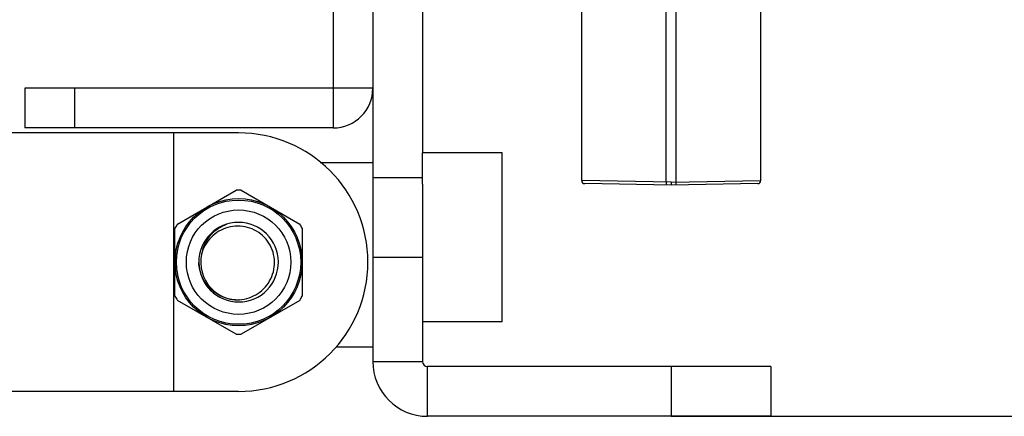
# Model space of a CAD drawing. Units: inches. Extents: x -3472 to -502, y 1798 to 3898.
# Drawn here: x -2203 to -2104, y 2958 to 2998 of the extents above; entities that cross this region are included whole.
import ezdxf

# ---------------------------------------------------------------- set-up
doc = ezdxf.new("R2010")
doc.units = ezdxf.units.IN
doc.layers.get('0').update_dxf_attribs({"lineweight": 30})
doc.layers.add('02___PRT_ALL_AXES', color=7, linetype='Continuous')
doc.styles.get("Standard").update_dxf_attribs({"font": 'simhei.ttf', "height": 35})
doc.dimstyles.new('DIMSTYLE_2', dxfattribs={"dimtxt": 35, "dimasz": 10, "dimexe": 1.5, "dimexo": 0, "dimgap": 0.875, "dimtad": 1, "dimdsep": 46, "dimtxsty": 'Standard', "dimblk": '_FILLED', "dimblk1": '_FILLED', "dimblk2": '_FILLED', "dimcen": 0.09, "dimazin": 2, "dimtp": 0.01, "dimtm": 0.01, "dimtfac": 1, "dimtofl": 0, "dimtmove": 0, "dimatfit": 3, "dimldrblk": '_FILLED', "dimfxl": 1, "dimtolj": 1, "dimarcsym": 0})

# ---------------------------------------------------------------- blocks, each defined once
blk = doc.blocks.new('_FILLED')
at = {"color": 0, "linetype": 'ByBlock'}
blk.add_solid([(0, 0), (-1, 0.5), (-1, -0.5)], dxfattribs=at)
blk = doc.blocks.new('*D23')
at = {"color": 0, "linetype": 'Continuous', "lineweight": -2, "transparency": 16777216}
for p, q in [((-2033.546, 3148.556), (-1906.506, 3148.556)), ((-1908.006, 2968.056), (-1908.006, 3138.556)), ((-2137.046, 2958.056), (-1906.506, 2958.056))]:
    blk.add_line(p, q, dxfattribs=at)
at = {"layer": 'Defpoints', "color": 0, "transparency": 16777216}
for p in [(-2033.546, 3148.556), (-1908.006, 3148.556), (-2137.046, 2958.056)]:
    blk.add_point(p, dxfattribs=at)
at = {"color": 0, "linetype": 'ByBlock', "lineweight": -2, "transparency": 16777216, "xscale": 10, "yscale": 10, "zscale": 10}
for p, rotation in [((-1908.006, 3148.556), 90), ((-1908.006, 2958.056), 270)]:
    blk.add_blockref('_FILLED', p, dxfattribs=dict(at, rotation=rotation))
at = {"color": 0, "transparency": 16777216, "insert": (-1955.547, 3068.556), "char_height": 35, "attachment_point": 2, "rotation": 90, "line_spacing_factor": 0.9}
blk.add_mtext('\\A1;190.5', dxfattribs=at)

msp = doc.modelspace()

# ---------------------------------------------------------------- linework, layer by layer
at = {"color": 7, "linetype": 'Continuous'}
for p, q in [((-2167.046, 3061.056), (-2167.046, 2963.556)), ((-2137.546, 2981.615), (-2137.546, 3020.222)), ((-2136.546, 2981.615), (-2136.546, 3020.222)), ((-2171.046, 3017.056), (-2171.046, 2987.056)), ((-2202.046, 2991.056), (-2202.046, 2987.056)), ((-2167.046, 2991.056), (-2202.046, 2991.056)), ((-2197.046, 2991.056), (-2197.046, 2987.056)), ((-2180.546, 2986.556), (-2297.198, 2986.556)), ((-2187.046, 2960.556), (-2187.046, 2986.556)), ((-2167.046, 2982.056), (-2162.046, 2982.056)), ((-2137.046, 2981.606), (-2146.046, 2981.758)), ((-2137.046, 2981.606), (-2128.046, 2981.758)), ((-2137.046, 2981.606), (-2137.046, 2981.306)), ((-2137.046, 2981.306), (-2145.752, 2981.458)), ((-2128.341, 2981.458), (-2137.046, 2981.306)), ((-2167.046, 2974.056), (-2162.046, 2974.056)), ((-2167.046, 2963.556), (-2162.046, 2963.556)), ((-2161.546, 2958.056), (-2161.546, 2963.056)), ((-2137.046, 2963.056), (-2137.046, 2958.056)), ((-2127.046, 2963.056), (-2127.046, 2958.056)), ((-2180.546, 2960.556), (-2297.198, 2960.556)), ((-2127.046, 2958.056), (-2161.546, 2958.056))]:
    msp.add_line(p, q, dxfattribs=at)
at = {"color": 3, "linetype": 'Continuous'}
for p, q in [((-2162.046, 3061.056), (-2162.046, 2984.556)), ((-2171.046, 2987.056), (-2202.046, 2987.056)), ((-2167.046, 2983.556), (-2172.331, 2983.556)), ((-2162.046, 2981.413), (-2162.046, 2963.556)), ((-2170.741, 2965.056), (-2167.046, 2965.056)), ((-2127.046, 2963.056), (-2161.546, 2963.056))]:
    msp.add_line(p, q, dxfattribs=at)
at = {"color": 7, "linetype": 'Continuous'}
for radius in [6.39, 6.25, 5.25]:
    msp.add_circle((-2180.546, 2973.556), radius, dxfattribs=at)
at = {"color": 3, "linetype": 'Continuous'}
for centre, radius, start, end in [((-2171.046, 2991.056), 4, 270, 0), ((-2161.546, 2963.556), 0.5, 180, 270)]:
    msp.add_arc(centre, radius, start, end, dxfattribs=at)
at = {"color": 7, "linetype": 'Continuous'}
for centre, radius, start, end in [((-2180.546, 2973.556), 13, 270, 90), ((-2145.746, 2981.758), 0.3, 180, 269), ((-2128.346, 2981.758), 0.3, 271, 0), ((-2180.546, 2973.556), 4, 180.50056, 180.07268), ((-2180.546, 2973.556), 3.8, 160.70766, 271.29234), ((-2180.441, 2973.72), 4.11, 182.35459, 182.77041), ((-2161.546, 2963.556), 5.5, 180, 270)]:
    msp.add_arc(centre, radius, start, end, dxfattribs=at)
for points, knots in [([(-2137.546, 2981.615), (-2137.546, 2981.576), (-2137.548, 2981.506), (-2137.548, 2981.422), (-2137.547, 2981.369), (-2137.547, 2981.34), (-2137.544, 2981.327), (-2137.545, 2981.315), (-2137.543, 2981.315)], [0, 0, 0, 0, 0.382271, 0.706343, 0.830519, 0.922991, 0.97999, 1, 1, 1, 1]), ([(-2136.55, 2981.315), (-2136.548, 2981.315), (-2136.549, 2981.327), (-2136.546, 2981.34), (-2136.546, 2981.369), (-2136.545, 2981.422), (-2136.545, 2981.506), (-2136.546, 2981.576), (-2136.546, 2981.615)], [0, 0, 0, 0, 0.02001, 0.077009, 0.169481, 0.293657, 0.617729, 1, 1, 1, 1]), ([(-2184.133, 2974.811), (-2183.991, 2975.395), (-2183.361, 2976.492), (-2182.311, 2977.17), (-2181.744, 2977.373)], [0, 0, 0, 0, 0.499218, 1, 1, 1, 1]), ([(-2177.634, 2975.672), (-2177.829, 2975.94), (-2178.293, 2976.425), (-2179.157, 2976.937), (-2180.127, 2977.201), (-2181.132, 2977.196), (-2182.1, 2976.926), (-2182.964, 2976.413), (-2183.667, 2975.696), (-2184.001, 2975.115), (-2184.133, 2974.811)], [0, 0, 0, 0, 0.124981, 0.249962, 0.374946, 0.499934, 0.624927, 0.749931, 0.874943, 1, 1, 1, 1]), ([(-2180.461, 2969.757), (-2180.131, 2969.788), (-2179.476, 2969.927), (-2178.577, 2970.374), (-2177.821, 2971.037), (-2177.266, 2971.874), (-2176.951, 2972.828), (-2176.901, 2973.832), (-2177.122, 2974.813), (-2177.439, 2975.404), (-2177.634, 2975.672)], [0, 0, 0, 0, 0.125056, 0.250068, 0.375071, 0.500065, 0.625053, 0.750037, 0.875019, 1, 1, 1, 1]), ([(-2180.461, 2969.757), (-2180.971, 2969.732), (-2182.014, 2969.891), (-2183.352, 2970.716), (-2184.274, 2971.988), (-2184.521, 2973.011), (-2184.546, 2973.521)], [0, 0, 0, 0, 0.249974, 0.499966, 0.749977, 1, 1, 1, 1])]:
    msp.add_open_spline(points, degree=3, knots=knots, dxfattribs=at)
at = {"layer": '02___PRT_ALL_AXES', "color": 7, "linetype": 'Continuous'}
for p, q in [((-2128.046, 2981.758), (-2128.046, 3044.854)), ((-2146.046, 2981.758), (-2146.046, 3003.384)), ((-2162.046, 2981.413), (-2162.046, 2984.556)), ((-2154.046, 2984.556), (-2162.046, 2984.556)), ((-2154.046, 2967.556), (-2154.046, 2984.556)), ((-2186.696, 2977.395), (-2180.797, 2980.802)), ((-2180.296, 2980.802), (-2174.397, 2977.395)), ((-2186.946, 2970.15), (-2186.946, 2976.962)), ((-2174.146, 2976.962), (-2174.146, 2970.15)), ((-2180.797, 2966.31), (-2186.696, 2969.717)), ((-2174.397, 2969.717), (-2180.296, 2966.31)), ((-2154.046, 2967.556), (-2162.046, 2967.556))]:
    msp.add_line(p, q, dxfattribs=at)
for start, end in [(88.02305, 91.97695), (148.02305, 151.97695), (28.02305, 31.97695), (208.02305, 211.97695), (328.02305, 331.97695), (268.02305, 271.97695)]:
    msp.add_arc((-2180.546, 2973.556), 7.25, start, end, dxfattribs=at)

# ---------------------------------------------------------------- dimensions: what is measured, and where the dimension line sits
at = {"color": 2, "linetype": 'Continuous'}
dim = msp.add_linear_dim(base=(-1908.006, 3148.556), p1=(-2137.046, 2958.056), p2=(-2033.546, 3148.556), angle=90, dimstyle='DIMSTYLE_2', dxfattribs=at)
dim.commit()
dim.dimension.update_dxf_attribs({"geometry": '*D23', "text_midpoint": (-1908.006, 3068.556), "dimtype": 160})

doc.saveas('drawing.dxf')
